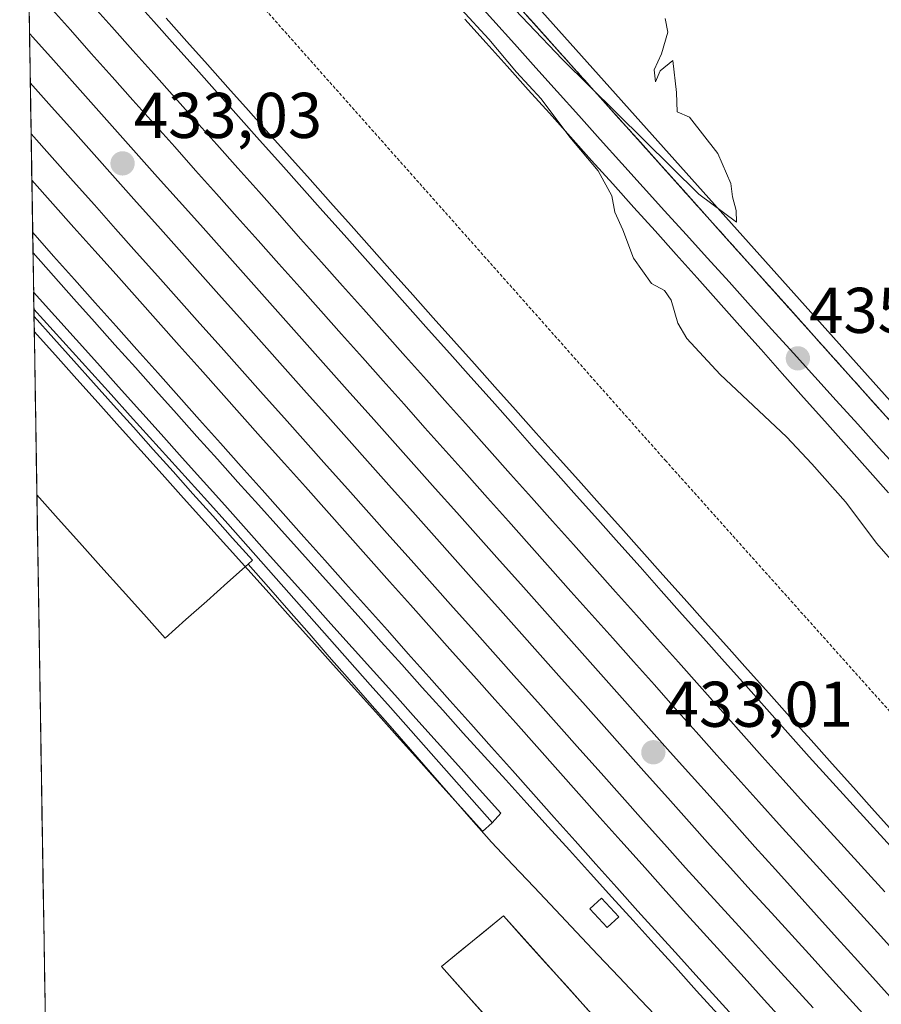
# Model space of a CAD drawing. Units: metres. Extents: x 610783 to 614232, y 4733948 to 4736317.
# Drawn here: x 610799 to 610933, y 4735142 to 4735294 of the extents above; entities that cross this region are included whole.
import ezdxf
from ezdxf.enums import TextEntityAlignment as Align

# ---------------------------------------------------------------- set-up
doc = ezdxf.new("R2010")
doc.units = ezdxf.units.M
doc.header["$MEASUREMENT"] = 0
doc.linetypes.add('TRAZOS', pattern=[0.75, 0.5, -0.25])
doc.linetypes.add('TRAZOSX2', pattern=[1.5, 1, -0.5])
for name, color, linetype, lineweight in [('Carátula', 7, 'Continuous', 5), ('Cultivos herbáceos CxS', 92, 'Continuous', 0), ('Curva de nivel normal', 36, 'Continuous', 0), ('Edificación', 1, 'Continuous', 13), ('Edificación Cxs', 1, 'Continuous', 13), ('Edificación ligera', 1, 'Continuous', 0), ('Edificación ligera Cxs', 1, 'Continuous', 0), ('Entidad de ámbito territorial CxS', 92, 'Continuous', 0), ('Estación ferroviaria Cxs', 135, 'Continuous', 0), ('Estación ferroviaria superficial', 135, 'TRAZOSX2', 0), ('Explanada', 19, 'Continuous', 0), ('Explanada Cxs', 19, 'Continuous', 0), ('Ferrocarril', 144, 'Continuous', 13), ('Layer 0', 7, 'Continuous', 0), ('Municipio CxS', 142, 'Continuous', 0), ('Núcleo urbano CxS', 19, 'Continuous', 0), ('Punto de cota en terreno', 7, 'Continuous', 0), ('Rótulo de punto de cota en terreno', 19, 'Continuous', 0), ('Valla', 19, 'TRAZOS', 0)]:
    doc.layers.add(name, color=color, linetype=linetype, lineweight=lineweight)
doc.styles.add('Arial', font='txt', dxfattribs={"height": 0.2})

# ---------------------------------------------------------------- blocks, each defined once
blk = doc.blocks.new('5PATER')
at = {"layer": 'Carátula', "linetype": 'Continuous', "lineweight": 5}
h = blk.add_hatch(color=250, dxfattribs=at)
edge = h.paths.add_edge_path()
edge.add_ellipse((0, 0.01), major_axis=(-1.33, -1.34), ratio=0.999422, start_angle=0, end_angle=360)
blk = doc.blocks.new('*U188')
at = {"layer": 'Explanada Cxs', "color": 19, "linetype": 'Continuous', "lineweight": 0}
for points in [[(610803.5745, 4735113.0951, 432.0455), (610801.8471, 4735220.7835, 432.0635), (610801.8501, 4735220.7801, 432.0636), (610805.1601, 4735217.0751, 432.0663), (610808.4701, 4735213.3701, 432.0318), (610811.7801, 4735209.6651, 432.067), (610815.0901, 4735205.9601, 432.0972), (610818.4001, 4735202.2551, 432.0768), (610821.7101, 4735198.5501, 432.0594), (610824.9325, 4735201.4251, 431.9837), (610828.1551, 4735204.3001, 431.929), (610831.3775, 4735207.1751, 431.9203), (610834.6001, 4735210.0501, 431.8866), (610834.6001, 4735210.0501, 431.8866), (610837.7401, 4735206.4559, 431.9163), (610840.8801, 4735202.8617, 431.8633), (610844.0201, 4735199.2675, 431.9122), (610847.1601, 4735195.6733, 431.9105), (610850.3001, 4735192.0793, 431.8862), (610853.4401, 4735188.4851, 431.8751), (610856.5801, 4735184.8909, 431.8935), (610859.7201, 4735181.2967, 431.8858), (610862.8601, 4735177.7025, 431.6285), (610866.0001, 4735174.1083, 431.3669), (610869.1401, 4735170.5143, 431.8204), (610872.2801, 4735166.9201, 432.0544), (610875.5801, 4735163.4301, 432.2128), (610878.8801, 4735159.9401, 432.3067), (610882.1801, 4735156.4501, 432.3105), (610885.4801, 4735152.9601, 432.2618), (610888.7801, 4735149.4701, 432.289), (610892.0801, 4735145.9801, 432.2742), (610895.3801, 4735142.4901, 432.2903), (610898.6801, 4735139.0001, 432.3089)], [(610887.2761, 4735140.8661, 432.4148), (610883.9921, 4735144.5271, 432.4288), (610880.7081, 4735148.1881, 432.4271), (610877.4241, 4735151.8491, 432.4021), (610874.1401, 4735155.5101, 432.3703), (610870.9433, 4735152.8867, 432.4699), (610867.7467, 4735150.2633, 432.5125), (610864.5501, 4735147.6401, 432.4914), (610867.8201, 4735143.9641, 432.529), (610871.0901, 4735140.2881, 432.5444)]]:
    blk.add_polyline3d(points, dxfattribs=at)

msp = doc.modelspace()

# ---------------------------------------------------------------- linework, layer by layer
at = {"layer": 'Cultivos herbáceos CxS', "color": 92, "linetype": 'Continuous', "lineweight": 0}
for points in [[(610799.18493, 4735386.72905, 434.02915), (610848.4641, 4735331.1043, 434.42007), (611024.0515, 4735134.7175, 437.02074), (611033.5875, 4735124.7867, 437.18428), (611143.2461, 4735010.5895, 438.66371), (611144.5251, 4735009.2575, 438.65159)], [(611024.0515, 4735134.7175, 437.02074), (610848.4641, 4735331.1043, 434.42007)]]:
    msp.add_polyline3d(points, dxfattribs=at)
at = {"layer": 'Curva de nivel normal', "color": 36, "linetype": 'Continuous', "lineweight": 0}
for points in [[(610899.22, 4735294.64, 435), (610899.63, 4735292.5, 435), (610898.65, 4735289.16, 435), (610897.47, 4735286.66, 435), (610897.7, 4735284.83, 435), (610898.41, 4735286.53, 435), (610900.4, 4735288.1, 435), (610900.96, 4735283.16, 435), (610901.05, 4735280.18, 435), (610902.99, 4735279.35, 435), (610907.37, 4735273.71, 435), (610909.39, 4735269.06, 435), (610909.64, 4735267, 435), (610910.2, 4735264.86, 435), (610910.25, 4735263.08, 435), (610904.43, 4735267.42, 435), (610883.22, 4735288.33, 435), (610872.79, 4735299.32, 435)], [(610867.58, 4735296.1, 435), (610871.9, 4735291.43, 435), (610876.18, 4735286.29, 435), (610880, 4735282.18, 435), (610884.44, 4735276.21, 435), (610888.81, 4735271.01, 435), (610890.93, 4735267.12, 435), (610891.39, 4735264.58, 435), (610892.65, 4735261.85, 435), (610894.27, 4735257.46, 435), (610897.06, 4735253.55, 435), (610899.09, 4735252.45, 435), (610900.11, 4735250.95, 435), (610901.14, 4735247.41, 435), (610902.57, 4735245, 435), (610907.73, 4735239.46, 435), (610918.02, 4735229.77, 435), (610921.9, 4735225.61, 435), (610927.13, 4735219.71, 435), (610932.02, 4735213.22, 435), (610934.83, 4735209.98, 435)]]:
    msp.add_polyline3d(points, dxfattribs=at)
at = {"layer": 'Edificación', "color": 1, "linetype": 'Continuous', "lineweight": 13}
for points in [[(610801.4032, 4735248.4478, 431.9118), (610801.4101, 4735248.4401, 431.9119), (610804.4873, 4735245.0037, 431.8758), (610807.5645, 4735241.5673, 431.8349), (610810.6419, 4735238.1309, 431.8757), (610813.7191, 4735234.6945, 431.8564), (610816.7965, 4735231.2583, 431.835), (610819.8737, 4735227.8219, 431.84), (610822.9509, 4735224.3855, 431.8689), (610826.0283, 4735220.9491, 431.9052), (610829.1055, 4735217.5127, 431.7979), (610832.1827, 4735214.0765, 431.8444), (610835.2601, 4735210.6401, 431.8535), (610834.6001, 4735210.0501, 431.8866), (610831.3775, 4735207.1751, 431.9203), (610828.1551, 4735204.3001, 431.929), (610824.9325, 4735201.4251, 431.9837), (610821.7101, 4735198.5501, 432.0594), (610818.4001, 4735202.2551, 432.0768), (610815.0901, 4735205.9601, 432.0972), (610811.7801, 4735209.6651, 432.067), (610808.4701, 4735213.3701, 432.0318), (610805.1601, 4735217.0751, 432.0663), (610801.8501, 4735220.7801, 432.0636), (610801.847, 4735220.7836, 432.0635)], [(610801.4033, 4735248.4477, 431.9118), (610801.8471, 4735220.7835, 432.0635)], [(610801.847, 4735220.7836, 432.0635), (610803.5745, 4735113.0951, 432.0455)], [(610906.9801, 4735118.9001, 432.418), (610897.2501, 4735110.8801, 432.4652), (610864.5501, 4735147.6401, 432.4914), (610874.1401, 4735155.5101, 432.3703), (610906.9801, 4735118.9001, 432.418)]]:
    msp.add_polyline3d(points, dxfattribs=at)
at = {"layer": 'Edificación Cxs', "color": 1, "linetype": 'Continuous', "lineweight": 13}
msp.add_polyline3d([(610834.6001, 4735210.0501, 431.8866), (610831.3775, 4735207.1751, 431.92025), (610828.1551, 4735204.3001, 431.92899), (610824.9325, 4735201.4251, 431.98366), (610821.7101, 4735198.5501, 432.05945), (610818.4001, 4735202.2551, 432.07675), (610815.0901, 4735205.9601, 432.09724), (610811.7801, 4735209.6651, 432.067), (610808.4701, 4735213.3701, 432.03177), (610805.1601, 4735217.0751, 432.06628), (610801.8501, 4735220.7801, 432.06355), (610801.8471, 4735220.7835, 432.06354), (610801.4033, 4735248.4477, 431.9118), (610801.4101, 4735248.4401, 431.91187), (610804.4873, 4735245.0037, 431.87575), (610807.5645, 4735241.5673, 431.83494), (610810.6419, 4735238.1309, 431.87572), (610813.7191, 4735234.6945, 431.8564), (610816.7965, 4735231.2583, 431.835), (610819.8737, 4735227.8219, 431.83997), (610822.9509, 4735224.3855, 431.86892), (610826.0283, 4735220.9491, 431.90517), (610829.1055, 4735217.5127, 431.79792), (610832.1827, 4735214.0765, 431.84441), (610835.2601, 4735210.6401, 431.85352), (610834.6001, 4735210.0501, 431.8866)], close=True, dxfattribs=at)
msp.add_polyline3d([(610871.0901, 4735140.2881, 432.54444), (610867.8201, 4735143.9641, 432.52902), (610864.5501, 4735147.6401, 432.49145), (610867.7467, 4735150.2633, 432.51253), (610870.9433, 4735152.8867, 432.46987), (610874.1401, 4735155.5101, 432.37032), (610877.4241, 4735151.8491, 432.4021), (610880.7081, 4735148.1881, 432.42707), (610883.9921, 4735144.5271, 432.42883), (610887.2761, 4735140.8661, 432.41479)], dxfattribs=at)
at = {"layer": 'Edificación ligera', "color": 1, "linetype": 'Continuous', "lineweight": 0}
msp.add_polyline3d([(610892.0301, 4735155.3601, 432.6867), (610890.2301, 4735153.6701, 432.551), (610887.5201, 4735156.5801, 432.5675), (610889.3201, 4735158.2601, 432.7019), (610892.0301, 4735155.3601, 432.6867)], dxfattribs=at)
at = {"layer": 'Edificación ligera Cxs', "color": 1, "linetype": 'Continuous', "lineweight": 0}
msp.add_polyline3d([(610892.0301, 4735155.3601, 432.68669), (610890.2301, 4735153.6701, 432.55099), (610887.5201, 4735156.5801, 432.56752), (610889.3201, 4735158.2601, 432.70187), (610892.0301, 4735155.3601, 432.68669)], close=True, dxfattribs=at)
at = {"layer": 'Entidad de ámbito territorial CxS', "color": 92, "linetype": 'Continuous', "lineweight": 0}
msp.add_polyline3d([(610803.1179, 4735141.5564, 432.0916), (610803.0378, 4735146.5518, 432.0429), (610802.9576, 4735151.5471, 432.0002), (610802.8775, 4735156.5425, 431.9393), (610802.7974, 4735161.5379, 431.8902), (610802.7172, 4735166.5333, 431.883), (610802.6371, 4735171.5287, 431.9245), (610802.557, 4735176.5241, 431.9819), (610802.4768, 4735181.5194, 432.0531), (610802.3967, 4735186.5148, 432.1195), (610802.3166, 4735191.5102, 432.1756), (610802.2364, 4735196.5056, 432.2335), (610802.1563, 4735201.501, 432.2605), (610802.0762, 4735206.4963, 432.2239), (610801.996, 4735211.4917, 432.1565), (610801.9159, 4735216.4871, 432.0961), (610801.8358, 4735221.4825, 432.0606), (610801.7556, 4735226.4779, 432.0556), (610801.6755, 4735231.4733, 432.0355), (610801.5954, 4735236.4686, 431.9989), (610801.5152, 4735241.464, 431.9919), (610801.4351, 4735246.4594, 431.946), (610801.355, 4735251.4548, 431.7573), (610801.2748, 4735256.4502, 432.2264), (610801.1947, 4735261.4456, 432.8074), (610801.1145, 4735266.4409, 432.9838), (610801.0344, 4735271.4363, 433.0247), (610800.9543, 4735276.4317, 433.0191), (610800.8741, 4735281.4271, 433.0188), (610800.794, 4735286.4225, 433.032), (610800.7139, 4735291.4178, 433.0268), (610800.6337, 4735296.4132, 433.0112)], dxfattribs=at)
at = {"layer": 'Estación ferroviaria Cxs', "color": 135, "linetype": 'Continuous', "lineweight": 0}
for points in [[(610807.4002, 4734874.6088, 433.89546), (610799.249, 4735382.7319, 434.08222), (611089.4206, 4735058.7847, 437.45346), (611166.4563, 4734972.7822, 438.15534), (611173.7221, 4734964.6707, 438.4864), (611262.6602, 4734865.1224, 439.3718)], [(610799.249, 4735382.7319, 434.08222), (610807.4002, 4734874.6088, 433.89546)]]:
    msp.add_polyline3d(points, dxfattribs=at)
at = {"layer": 'Estación ferroviaria superficial', "color": 135, "linetype": 'TRAZOSX2', "lineweight": 0}
msp.add_polyline3d([(611262.6602, 4734865.1224, 439.3718), (611173.7221, 4734964.6707, 438.4864), (611166.4563, 4734972.7822, 438.15534), (611089.4206, 4735058.7847, 437.45346), (610799.249, 4735382.7319, 434.08222)], dxfattribs=at)
at = {"layer": 'Explanada', "color": 19, "linetype": 'Continuous', "lineweight": 0}
for points in [[(610801.847, 4735220.7836, 432.0635), (610801.8501, 4735220.7801, 432.0636), (610805.1601, 4735217.0751, 432.0663), (610808.4701, 4735213.3701, 432.0318), (610811.7801, 4735209.6651, 432.067), (610815.0901, 4735205.9601, 432.0972), (610818.4001, 4735202.2551, 432.0768)], [(610818.4001, 4735202.2551, 432.0768), (610821.7101, 4735198.5501, 432.0594), (610824.9325, 4735201.4251, 431.9837), (610828.1551, 4735204.3001, 431.929), (610831.3775, 4735207.1751, 431.9203), (610834.6001, 4735210.0501, 431.8866)], [(610834.6001, 4735210.0501, 431.8866), (610837.7401, 4735206.4559, 431.9163), (610840.8801, 4735202.8617, 431.8633), (610844.0201, 4735199.2675, 431.9122), (610847.1601, 4735195.6733, 431.9105), (610850.3001, 4735192.0793, 431.8862), (610853.4401, 4735188.4851, 431.8751), (610856.5801, 4735184.8909, 431.8935), (610859.7201, 4735181.2967, 431.8858), (610862.8601, 4735177.7025, 431.6285), (610866.0001, 4735174.1083, 431.3669), (610869.1401, 4735170.5143, 431.8204), (610872.2801, 4735166.9201, 432.0544), (610875.5801, 4735163.4301, 432.2128), (610878.8801, 4735159.9401, 432.3067), (610882.1801, 4735156.4501, 432.3105), (610885.4801, 4735152.9601, 432.2618), (610888.7801, 4735149.4701, 432.289), (610892.0801, 4735145.9801, 432.2742), (610895.3801, 4735142.4901, 432.2903), (610898.6801, 4735139.0001, 432.3089)], [(610906.9801, 4735118.9001, 432.418), (610903.6961, 4735122.5611, 432.4126), (610900.4121, 4735126.2221, 432.401), (610897.1281, 4735129.8831, 432.3943), (610893.8441, 4735133.5441, 432.3903), (610890.5601, 4735137.2051, 432.3985), (610887.2761, 4735140.8661, 432.4148), (610883.9921, 4735144.5271, 432.4288), (610880.7081, 4735148.1881, 432.4271), (610877.4241, 4735151.8491, 432.4021), (610874.1401, 4735155.5101, 432.3703), (610870.9433, 4735152.8867, 432.4699), (610867.7467, 4735150.2633, 432.5125), (610864.5501, 4735147.6401, 432.4914), (610867.8201, 4735143.9641, 432.529), (610871.0901, 4735140.2881, 432.5444)]]:
    msp.add_polyline3d(points, dxfattribs=at)
at = {"layer": 'Ferrocarril', "color": 144, "linetype": 'Continuous', "lineweight": 13}
for points in [[(610810.20343, 4735296.97389, 433.01818), (610813.45484, 4735293.32529, 433.02871), (610816.70626, 4735289.67669, 433.0354), (610819.95767, 4735286.02808, 433.02195), (610823.20908, 4735282.37948, 433.01674), (610826.46049, 4735278.73088, 433.04068), (610829.7119, 4735275.08228, 433.00175), (610832.96331, 4735271.43367, 432.98933), (610836.21472, 4735267.78507, 433.01087), (610839.46613, 4735264.13647, 433.00819), (610842.71754, 4735260.48786, 433.00303), (610845.96896, 4735256.83926, 433.00924), (610849.22037, 4735253.19066, 433.00147), (610852.47178, 4735249.54206, 433.01196), (610855.72319, 4735245.89345, 433.0012), (610858.9746, 4735242.24485, 433.00672), (610862.22601, 4735238.59625, 432.99415), (610865.47742, 4735234.94764, 433.03283), (610868.72883, 4735231.29904, 433.02293), (610871.98024, 4735227.65044, 432.99879), (610875.23166, 4735224.00184, 433.01795), (610878.48307, 4735220.35323, 433.00948), (610881.73448, 4735216.70463, 433.00178), (610884.98589, 4735213.05603, 433.00077), (610888.2373, 4735209.40743, 433.00385), (610891.48871, 4735205.75882, 432.9816), (610894.74012, 4735202.11022, 432.97341), (610897.99153, 4735198.46162, 432.98009), (610901.24294, 4735194.81301, 432.98796), (610904.49436, 4735191.16441, 432.98618), (610907.74577, 4735187.51581, 432.97122), (610910.99718, 4735183.86721, 433.00334), (610914.24859, 4735180.2186, 433.00163), (610917.5, 4735176.57, 432.98983), (610920.64778, 4735173.1, 432.96324), (610923.79556, 4735169.63, 432.98053), (610926.94333, 4735166.16, 432.98674), (610930.09111, 4735162.69, 432.99089), (610933.23889, 4735159.22, 433.00621)], [(610816.69568, 4735297.84486, 432.94205), (610819.97081, 4735294.16784, 432.90554), (610823.24595, 4735290.49081, 432.86646), (610826.52108, 4735286.81378, 432.92172), (610829.79622, 4735283.13676, 432.86121), (610833.07135, 4735279.45973, 432.87201), (610836.34649, 4735275.7827, 432.90292), (610839.62162, 4735272.10568, 432.96257), (610842.89676, 4735268.42865, 432.94757), (610846.17189, 4735264.75162, 432.90952), (610849.44703, 4735261.07459, 432.83032), (610852.72216, 4735257.39757, 432.88458), (610855.9973, 4735253.72054, 432.87338), (610859.27243, 4735250.04351, 432.83189), (610862.54757, 4735246.36649, 432.86926), (610865.8227, 4735242.68946, 432.91098), (610869.09784, 4735239.01243, 432.93478), (610872.37297, 4735235.33541, 432.92312), (610875.64811, 4735231.65838, 432.88096), (610878.92324, 4735227.98135, 432.8675), (610882.19838, 4735224.30432, 432.8964), (610885.47351, 4735220.6273, 432.84779), (610888.74865, 4735216.95027, 432.90843), (610892.02378, 4735213.27324, 433.04084), (610895.29892, 4735209.59622, 432.90404), (610898.57405, 4735205.91919, 432.97499), (610901.84919, 4735202.24216, 432.99209), (610905.12432, 4735198.56514, 432.90126), (610908.39946, 4735194.88811, 432.87347), (610911.67459, 4735191.21108, 432.91959), (610914.94973, 4735187.53405, 432.9343), (610918.22486, 4735183.85703, 432.8814), (610921.5, 4735180.18, 432.92079), (610924.64667, 4735176.71222, 432.88365), (610927.79333, 4735173.24444, 433.0335), (610930.94, 4735169.77667, 433.02898), (610934.08667, 4735166.30889, 432.84412)], [(610869.1843, 4735298.1255, 434.97656), (610872.5094, 4735294.41757, 435.03969), (610875.8345, 4735290.70964, 435.08376), (610879.1596, 4735287.00171, 435.07484), (610882.4847, 4735283.29379, 435.10425), (610885.8098, 4735279.58586, 435.3983), (610889.1349, 4735275.87793, 435.29031), (610892.46, 4735272.17, 435.3615), (610895.78571, 4735268.49214, 435.4375), (610899.11143, 4735264.81429, 435.39681), (610902.43714, 4735261.13643, 435.44726), (610905.76286, 4735257.45857, 435.53986), (610909.08857, 4735253.78071, 435.41166), (610912.41429, 4735250.10286, 435.58312), (610915.74, 4735246.425, 435.62242), (610919.06571, 4735242.74714, 435.58343), (610922.39143, 4735239.06929, 435.75937), (610925.71714, 4735235.39143, 435.73077), (610929.04286, 4735231.71357, 435.67002), (610932.36857, 4735228.03571, 435.93073), (610935.69429, 4735224.35786, 435.8556)], [(610803.80637, 4735296.4779, 433.00939), (610807.03824, 4735292.85091, 433.00515), (610810.27011, 4735289.22391, 433.02068), (610813.50199, 4735285.59691, 433.01782), (610816.73386, 4735281.96991, 433.00923), (610819.96573, 4735278.34292, 433.00688), (610823.1976, 4735274.71592, 433.00491), (610826.42947, 4735271.08892, 433.0018), (610829.66134, 4735267.46193, 432.98951), (610832.89321, 4735263.83493, 432.98936), (610836.12509, 4735260.20793, 433.00689), (610839.35696, 4735256.58093, 433.00202), (610842.58883, 4735252.95394, 432.99954), (610845.8207, 4735249.32694, 433.02717), (610849.05257, 4735245.69994, 433.01408), (610852.28444, 4735242.07295, 432.99808), (610855.51631, 4735238.44595, 433.0026), (610858.74819, 4735234.81895, 433.01134), (610861.98006, 4735231.19195, 433.02046), (610865.21193, 4735227.56496, 433.01978), (610868.4438, 4735223.93796, 433.01704), (610871.67567, 4735220.31096, 433.02426), (610874.90754, 4735216.68397, 433.01257), (610878.13941, 4735213.05697, 433.00556), (610881.37129, 4735209.42997, 433.03025), (610884.60316, 4735205.80297, 432.99664), (610887.83503, 4735202.17598, 432.97968), (610891.0669, 4735198.54898, 433.01342), (610894.29877, 4735194.92198, 432.98771), (610897.53064, 4735191.29499, 432.9894), (610900.76251, 4735187.66799, 432.97292), (610903.99439, 4735184.04099, 432.97066), (610907.22626, 4735180.41399, 432.97633), (610910.45813, 4735176.787, 432.9811), (610913.69, 4735173.16, 432.97019), (610916.84111, 4735169.68889, 432.98507), (610919.99222, 4735166.21778, 432.99035), (610923.14333, 4735162.74667, 432.99902), (610926.29444, 4735159.27556, 433.01145), (610929.44556, 4735155.80444, 433.00566), (610932.59667, 4735152.33333, 433.00949), (610935.74778, 4735148.86222, 433.00391)], [(610800.6993, 4735292.3296, 433.02349), (610804.00902, 4735288.61537, 433.02032), (610807.31874, 4735284.90114, 433.02072), (610810.62845, 4735281.18691, 433.01952), (610813.93817, 4735277.47268, 433.02145), (610817.24789, 4735273.75845, 433.01334), (610820.55761, 4735270.04422, 433.00353), (610823.86733, 4735266.32999, 433.00064), (610827.17705, 4735262.61576, 433.00299), (610830.48676, 4735258.90153, 432.99175), (610833.79648, 4735255.1873, 432.99951), (610837.1062, 4735251.47307, 433.00285), (610840.41592, 4735247.75884, 433.00348), (610843.72564, 4735244.04461, 433.00731), (610847.03535, 4735240.33038, 433.0047), (610850.34507, 4735236.61615, 432.99713), (610853.65479, 4735232.90192, 432.99817), (610856.96451, 4735229.18768, 433.00772), (610860.27423, 4735225.47345, 433.01324), (610863.58395, 4735221.75922, 433.01395), (610866.89366, 4735218.04499, 433.01258), (610870.20338, 4735214.33076, 433.00737), (610873.5131, 4735210.61653, 433.00219), (610876.82282, 4735206.9023, 432.99433), (610880.13254, 4735203.18807, 432.99616), (610883.44225, 4735199.47384, 432.99261), (610886.75197, 4735195.75961, 432.982), (610890.06169, 4735192.04538, 432.98175), (610893.37141, 4735188.33115, 432.98982), (610896.68113, 4735184.61692, 432.99733), (610899.99085, 4735180.90269, 432.98347), (610903.30056, 4735177.18846, 432.98331), (610906.61028, 4735173.47423, 432.98555), (610909.92, 4735169.76, 432.99602), (610913.1075, 4735166.21937, 433.00037), (610916.295, 4735162.67875, 432.9958), (610919.4825, 4735159.13812, 432.99482), (610922.67, 4735155.5975, 432.99157), (610925.8575, 4735152.05687, 432.98835), (610929.045, 4735148.51625, 432.9994), (610932.2325, 4735144.97562, 432.9992), (610935.42, 4735141.435, 433.01444)], [(610800.8223, 4735284.6574, 433.02723), (610804.11504, 4735280.96186, 433.02401), (610807.40778, 4735277.26631, 433.02732), (610810.70052, 4735273.57077, 433.03444), (610813.99326, 4735269.87523, 433.01277), (610817.286, 4735266.17968, 433.00415), (610820.57874, 4735262.48414, 433.0004), (610823.87148, 4735258.78859, 432.99983), (610827.16423, 4735255.09305, 433.00149), (610830.45697, 4735251.39751, 433.00506), (610833.74971, 4735247.70196, 433.01219), (610837.04245, 4735244.00642, 433.00745), (610840.33519, 4735240.31088, 433.01491), (610843.62793, 4735236.61533, 433.01352), (610846.92067, 4735232.91979, 433.02823), (610850.21341, 4735229.22424, 433.0121), (610853.50615, 4735225.5287, 433.0107), (610856.79889, 4735221.83316, 433.02512), (610860.09163, 4735218.13761, 433.02419), (610863.38437, 4735214.44207, 433.01816), (610866.67711, 4735210.74652, 433.00978), (610869.96985, 4735207.05098, 433.0053), (610873.26259, 4735203.35544, 433.00402), (610876.55533, 4735199.65989, 433.01681), (610879.84808, 4735195.96435, 433.01183), (610883.14082, 4735192.26881, 433.00791), (610886.43356, 4735188.57326, 433.02271), (610889.7263, 4735184.87772, 433.00727), (610893.01904, 4735181.18218, 433.00682), (610896.31178, 4735177.48663, 433.00079), (610899.60452, 4735173.79109, 433.00697), (610902.89726, 4735170.09554, 433.009), (610906.19, 4735166.4, 432.99461), (610909.34333, 4735162.92556, 432.99685), (610912.49667, 4735159.45111, 433.00753), (610915.65, 4735155.97667, 433.01108), (610918.80333, 4735152.50222, 433.00952), (610921.95667, 4735149.02778, 433.00248), (610925.11, 4735145.55333, 433.01469), (610928.26333, 4735142.07889, 433.01753), (610931.41667, 4735138.60444, 433.05106)], [(610800.9495, 4735276.7293, 433.01795), (610804.22048, 4735273.05835, 433.0213), (610807.49147, 4735269.38741, 433.01499), (610810.76245, 4735265.71646, 433.01321), (610814.03344, 4735262.04552, 433.01425), (610817.30442, 4735258.37457, 433.02235), (610820.5754, 4735254.70363, 433.02038), (610823.84639, 4735251.03268, 433.01647), (610827.11737, 4735247.36174, 433.01461), (610830.38835, 4735243.69079, 433.02002), (610833.65934, 4735240.01985, 433.01146), (610836.93032, 4735236.3489, 433.00317), (610840.20131, 4735232.67796, 432.99567), (610843.47229, 4735229.00701, 433.01395), (610846.74327, 4735225.33607, 433.00213), (610850.01426, 4735221.66512, 432.99822), (610853.28524, 4735217.99418, 433.00871), (610856.55623, 4735214.32323, 433.01005), (610859.82721, 4735210.65229, 433.01432), (610863.09819, 4735206.98134, 433.0093), (610866.36918, 4735203.3104, 432.9941), (610869.64016, 4735199.63945, 433.00223), (610872.91115, 4735195.96851, 433.00282), (610876.18213, 4735192.29756, 432.99514), (610879.45311, 4735188.62662, 432.9883), (610882.7241, 4735184.95567, 432.97464), (610885.99508, 4735181.28473, 432.98687), (610889.26606, 4735177.61378, 432.98943), (610892.53705, 4735173.94284, 432.9847), (610895.80803, 4735170.27189, 432.99178), (610899.07902, 4735166.60095, 432.9969), (610902.35, 4735162.93, 432.99006), (610905.6475, 4735159.31583, 432.98466), (610908.945, 4735155.70167, 432.98557), (610912.2425, 4735152.0875, 432.97507), (610915.54, 4735148.47333, 432.99278), (610918.8375, 4735144.85917, 432.98394), (610922.135, 4735141.245, 432.98407)], [(610801.0644, 4735269.5663, 433.02006), (610801.07, 4735269.56, 433.02012), (610804.33, 4735265.90133, 433.0136), (610807.59, 4735262.24267, 433.00787), (610810.85, 4735258.584, 433.02495), (610814.11, 4735254.92533, 433.02378), (610817.37, 4735251.26667, 433.02865), (610820.63, 4735247.608, 433.01366), (610823.89, 4735243.94933, 432.99624), (610827.15, 4735240.29067, 433.01925), (610830.41, 4735236.632, 433.01149), (610833.67, 4735232.97333, 432.99612), (610836.93, 4735229.31467, 432.99851), (610840.19, 4735225.656, 433.00366), (610843.45, 4735221.99733, 433.00376), (610846.71, 4735218.33867, 432.99433), (610849.97, 4735214.68, 433.00291), (610853.23, 4735211.02133, 433.00459), (610856.49, 4735207.36267, 433.00161), (610859.75, 4735203.704, 432.99555), (610863.01, 4735200.04533, 432.99492), (610866.27, 4735196.38667, 432.99022), (610869.53, 4735192.728, 432.9899), (610872.79, 4735189.06933, 432.98681), (610876.05, 4735185.41067, 432.97962), (610879.31, 4735181.752, 432.9612), (610882.57, 4735178.09333, 432.97521), (610885.83, 4735174.43467, 432.96959), (610889.09, 4735170.776, 432.95355), (610892.35, 4735167.11733, 432.96395), (610895.61, 4735163.45867, 432.97391), (610898.87, 4735159.8, 432.99138), (610902.00583, 4735156.335, 432.97698), (610905.14167, 4735152.87, 432.97406), (610908.2775, 4735149.405, 432.96794), (610911.41333, 4735145.94, 432.95738), (610914.54917, 4735142.475, 432.96608), (610917.685, 4735139.01, 432.9807)], [(610801.1949, 4735261.4345, 432.8067), (610804.42749, 4735257.80745, 432.75416), (610807.66008, 4735254.1804, 432.78947), (610810.89267, 4735250.55334, 432.91909), (610814.12526, 4735246.92629, 432.81674), (610817.35785, 4735243.29924, 432.91336), (610820.59044, 4735239.67219, 432.70625), (610823.82303, 4735236.04514, 432.64931), (610827.05562, 4735232.41809, 432.77282), (610830.28821, 4735228.79103, 432.65942), (610833.5208, 4735225.16398, 432.69704), (610836.75339, 4735221.53693, 432.67319), (610839.98598, 4735217.90988, 432.71721), (610843.21857, 4735214.28283, 432.8557), (610846.45116, 4735210.65578, 432.86082), (610849.68374, 4735207.02872, 432.77206), (610852.91633, 4735203.40167, 432.80782), (610856.14892, 4735199.77462, 432.85264), (610859.38151, 4735196.14757, 432.70154), (610862.6141, 4735192.52052, 432.75966), (610865.84669, 4735188.89347, 432.85428), (610869.07928, 4735185.26641, 432.67754), (610872.31187, 4735181.63936, 432.76104), (610875.54446, 4735178.01231, 432.75377), (610878.77705, 4735174.38526, 432.71052), (610882.00964, 4735170.75821, 432.81765), (610885.24223, 4735167.13116, 432.79239), (610888.47482, 4735163.5041, 432.76663), (610891.70741, 4735159.87705, 432.79386), (610894.94, 4735156.25, 432.81754), (610898.09667, 4735152.77, 432.78454), (610901.25333, 4735149.29, 432.90413), (610904.41, 4735145.81, 432.83415), (610907.56667, 4735142.33, 432.82862), (610910.72333, 4735138.85, 432.88299)], [(610801.3849, 4735249.5857, 431.85419), (610801.39, 4735249.58, 431.85439), (610804.37556, 4735246.27333, 431.8556), (610807.36111, 4735242.96667, 431.81883), (610810.34667, 4735239.66, 431.83444), (610813.33222, 4735236.35333, 431.84314), (610816.31778, 4735233.04667, 431.82614), (610819.30333, 4735229.74, 431.83317), (610822.28889, 4735226.43333, 431.84714), (610825.27444, 4735223.12667, 431.87795), (610828.26, 4735219.82, 431.87732), (610831.41386, 4735216.26026, 431.7437), (610834.56771, 4735212.70051, 431.78419), (610837.72157, 4735209.14077, 431.92465), (610840.87543, 4735205.58103, 431.84223), (610844.02929, 4735202.02129, 431.8695), (610847.18314, 4735198.46154, 431.91245), (610850.337, 4735194.9018, 431.87265), (610853.49086, 4735191.34206, 431.85376), (610856.64471, 4735187.78231, 431.83609), (610859.79857, 4735184.22257, 431.87732), (610862.95243, 4735180.66283, 431.71837), (610866.10629, 4735177.10309, 431.04411), (610869.26014, 4735173.54334, 431.66788), (610872.414, 4735169.9836, 431.98913)]]:
    msp.add_polyline3d(points, dxfattribs=at)
at = {"layer": 'Layer 0', "linetype": 'Continuous', "lineweight": 0}
for points in [[(610800.57829, 4735299.8699), (610801.2453, 4735258.2872)], [(610801.343, 4735252.2026), (610801.4409, 4735246.0997)]]:
    msp.add_lwpolyline(points, dxfattribs=at)
for points in [[(610907.36228, 4735140.26031, 432.74622), (610904.07521, 4735143.89289, 432.73736), (610900.78815, 4735147.52548, 432.80179), (610897.50108, 4735151.15806, 432.71069), (610894.21402, 4735154.79064, 432.73484), (610890.92695, 4735158.42322, 432.71502), (610887.63989, 4735162.05581, 432.7118), (610884.35282, 4735165.68839, 432.69933), (610881.06576, 4735169.32097, 432.68609), (610877.77869, 4735172.95355, 432.52534), (610874.49163, 4735176.58614, 432.48909), (610871.20456, 4735180.21872, 432.43261), (610867.9175, 4735183.8513, 432.32115), (610864.74249, 4735187.38916, 432.4535), (610861.56749, 4735190.92703, 432.38266), (610858.39248, 4735194.46489, 432.34573), (610855.21747, 4735198.00276, 432.53679), (610852.04246, 4735201.54062, 432.45419), (610848.86746, 4735205.07849, 432.46852), (610845.69245, 4735208.61635, 432.62344), (610842.51744, 4735212.15421, 432.5799), (610839.34244, 4735215.69208, 432.44056), (610836.16743, 4735219.22994, 432.25541), (610832.99242, 4735222.76781, 432.40441), (610829.81741, 4735226.30567, 432.37673), (610826.64241, 4735229.84354, 432.17707), (610823.4674, 4735233.3814, 432.27728), (610820.29281, 4735236.93937, 432.32991), (610817.11823, 4735240.49734, 432.29618), (610813.94364, 4735244.05531, 432.37553), (610810.76906, 4735247.61329, 432.643), (610807.59447, 4735251.17126, 432.41636), (610804.41989, 4735254.72923, 432.39429), (610801.24535, 4735258.28714, 432.57695), (610800.57829, 4735299.8699, 433.00684)], [(610875.46919, 4735297.63988, 434.75051), (610878.78311, 4735293.94022, 434.80091), (610882.09703, 4735290.24056, 434.87114), (610885.41095, 4735286.5409, 434.853), (610888.72487, 4735282.84125, 434.94674), (610892.03879, 4735279.14159, 434.96887), (610895.35272, 4735275.44193, 435.01159), (610898.66664, 4735271.74227, 435.04513), (610901.98056, 4735268.04262, 435.07734), (610905.29448, 4735264.34296, 435.15275), (610908.6084, 4735260.6433, 435.25659), (610911.92232, 4735256.94364, 435.20968), (610915.23624, 4735253.24399, 435.30704), (610918.55016, 4735249.54433, 435.40367), (610921.86409, 4735245.84467, 435.34744), (610925.17801, 4735242.14501, 435.3918), (610928.49193, 4735238.44536, 435.53403), (610931.80585, 4735234.7457, 435.42083), (610935.11977, 4735231.04604, 435.53346)], [(610875.46919, 4735297.63988, 434.75051), (610878.78311, 4735293.94022, 434.80091), (610882.09703, 4735290.24056, 434.87114), (610885.41095, 4735286.5409, 434.853), (610888.72487, 4735282.84125, 434.94674), (610892.03879, 4735279.14159, 434.96887), (610895.35272, 4735275.44193, 435.01159), (610898.66664, 4735271.74227, 435.04513), (610901.98056, 4735268.04262, 435.07734), (610905.29448, 4735264.34296, 435.15275), (610908.6084, 4735260.6433, 435.25659), (610911.92232, 4735256.94364, 435.20968), (610915.23624, 4735253.24399, 435.30704), (610918.55016, 4735249.54433, 435.40367), (610921.86409, 4735245.84467, 435.34744), (610925.17801, 4735242.14501, 435.3918), (610928.49193, 4735238.44536, 435.53403), (610931.80585, 4735234.7457, 435.42083), (610935.11977, 4735231.04604, 435.53346)], [(610875.46919, 4735297.63988, 434.7505), (610878.78311, 4735293.94022, 434.8009), (610882.09703, 4735290.24056, 434.8711), (610885.41095, 4735286.5409, 434.853), (610888.72487, 4735282.84125, 434.9467), (610892.03879, 4735279.14159, 434.9689), (610895.35272, 4735275.44193, 435.0116), (610898.66664, 4735271.74227, 435.0451), (610901.98056, 4735268.04262, 435.0773), (610905.29448, 4735264.34296, 435.1527), (610908.6084, 4735260.6433, 435.2566), (610911.92232, 4735256.94364, 435.2097), (610915.23624, 4735253.24399, 435.307), (610918.55016, 4735249.54433, 435.4037), (610921.86409, 4735245.84467, 435.3474), (610925.17801, 4735242.14501, 435.3918), (610928.49193, 4735238.44536, 435.534), (610931.80585, 4735234.7457, 435.4208), (610935.11977, 4735231.04604, 435.5335)], [(610821.89579, 4735294.65894, 432.75415), (610825.07874, 4735291.08706, 432.68221), (610828.26168, 4735287.51518, 432.70088), (610831.44463, 4735283.9433, 432.71518), (610834.62757, 4735280.37142, 432.70523), (610837.81051, 4735276.79954, 432.77711), (610840.99346, 4735273.22766, 432.91154), (610844.17641, 4735269.65578, 432.77191), (610847.35935, 4735266.0839, 432.72896), (610850.5423, 4735262.51202, 432.6441), (610853.72524, 4735258.94014, 432.73932), (610856.90818, 4735255.36826, 432.71655), (610860.09113, 4735251.79638, 432.67941), (610863.27407, 4735248.2245, 432.74433), (610866.45702, 4735244.65262, 432.78894), (610869.63996, 4735241.08074, 432.90318), (610872.82291, 4735237.50886, 432.85093), (610876.00585, 4735233.93698, 432.78869), (610879.1888, 4735230.3651, 432.82751), (610882.46734, 4735226.70004, 432.76996), (610885.74588, 4735223.03498, 432.67994), (610889.02442, 4735219.36992, 432.78494), (610892.30296, 4735215.70486, 432.86003), (610895.5815, 4735212.0398, 432.75829), (610898.86003, 4735208.37473, 432.95085), (610902.13857, 4735204.70967, 432.94188), (610905.41711, 4735201.04461, 432.70281), (610908.69565, 4735197.37955, 432.6741), (610911.97419, 4735193.71449, 432.79588), (610915.25273, 4735190.04943, 432.73395), (610918.53127, 4735186.38437, 432.72288), (610921.80981, 4735182.71931, 432.68973), (610925.08835, 4735179.05425, 432.73405), (610928.36689, 4735175.38919, 432.85894), (610931.64543, 4735171.72413, 433.01889), (610934.92397, 4735168.05907, 432.69533)], [(610821.89579, 4735294.65894, 432.75415), (610825.07874, 4735291.08706, 432.68221), (610828.26168, 4735287.51518, 432.70088), (610831.44463, 4735283.9433, 432.71518), (610834.62757, 4735280.37142, 432.70523), (610837.81051, 4735276.79954, 432.77711), (610840.99346, 4735273.22766, 432.91154), (610844.17641, 4735269.65578, 432.77191), (610847.35935, 4735266.0839, 432.72896), (610850.5423, 4735262.51202, 432.6441), (610853.72524, 4735258.94014, 432.73932), (610856.90818, 4735255.36826, 432.71655), (610860.09113, 4735251.79638, 432.67941), (610863.27407, 4735248.2245, 432.74433), (610866.45702, 4735244.65262, 432.78894), (610869.63996, 4735241.08074, 432.90318), (610872.82291, 4735237.50886, 432.85093), (610876.00585, 4735233.93698, 432.78869), (610879.1888, 4735230.3651, 432.82751), (610882.46734, 4735226.70004, 432.76996), (610885.74588, 4735223.03498, 432.67994), (610889.02442, 4735219.36992, 432.78494), (610892.30296, 4735215.70486, 432.86003), (610895.5815, 4735212.0398, 432.75829), (610898.86003, 4735208.37473, 432.95085), (610902.13857, 4735204.70967, 432.94188), (610905.41711, 4735201.04461, 432.70281), (610908.69565, 4735197.37955, 432.6741), (610911.97419, 4735193.71449, 432.79588), (610915.25273, 4735190.04943, 432.73395), (610918.53127, 4735186.38437, 432.72288), (610921.80981, 4735182.71931, 432.68973), (610925.08835, 4735179.05425, 432.73405), (610928.36689, 4735175.38919, 432.85894), (610931.64543, 4735171.72413, 433.01889), (610934.92397, 4735168.05907, 432.69533)], [(610821.89579, 4735294.65894, 432.7541), (610825.07874, 4735291.08706, 432.6822), (610828.26168, 4735287.51518, 432.7009), (610831.44463, 4735283.9433, 432.7152), (610834.62757, 4735280.37142, 432.7052), (610837.81051, 4735276.79954, 432.7771), (610840.99346, 4735273.22766, 432.9115), (610844.17641, 4735269.65578, 432.7719), (610847.35935, 4735266.0839, 432.729), (610850.5423, 4735262.51202, 432.6441), (610853.72524, 4735258.94014, 432.7393), (610856.90818, 4735255.36826, 432.7165), (610860.09113, 4735251.79638, 432.6794), (610863.27407, 4735248.2245, 432.7443), (610866.45702, 4735244.65262, 432.7889), (610869.63996, 4735241.08074, 432.9032), (610872.82291, 4735237.50886, 432.8509), (610876.00585, 4735233.93698, 432.7887), (610879.1888, 4735230.3651, 432.8275), (610882.46734, 4735226.70004, 432.77), (610885.74588, 4735223.03498, 432.6799), (610889.02442, 4735219.36992, 432.7849), (610892.30296, 4735215.70486, 432.86), (610895.5815, 4735212.0398, 432.7583), (610898.86003, 4735208.37473, 432.9509), (610902.13857, 4735204.70967, 432.9419), (610905.41711, 4735201.04461, 432.7028), (610908.69565, 4735197.37955, 432.6741), (610911.97419, 4735193.71449, 432.7959), (610915.25273, 4735190.04943, 432.7339), (610918.53127, 4735186.38437, 432.7229), (610921.80981, 4735182.71931, 432.6897), (610925.08835, 4735179.05425, 432.7341), (610928.36689, 4735175.38919, 432.8589), (610931.64543, 4735171.72413, 433.0189), (610934.92397, 4735168.05907, 432.6953)], [(610933.82675, 4735221.07363, 435.608), (610930.53148, 4735224.7778, 435.5078), (610927.23621, 4735228.48198, 435.46605), (610923.94094, 4735232.18615, 435.46128), (610920.64566, 4735235.89033, 435.49885), (610917.35039, 4735239.5945, 435.47662), (610914.05512, 4735243.29868, 435.44971), (610910.75985, 4735247.00285, 435.47409), (610907.46457, 4735250.70703, 435.27746), (610904.1693, 4735254.4112, 435.23616), (610900.89639, 4735258.05669, 435.14492), (610897.62348, 4735261.70219, 435.20115), (610894.35057, 4735265.34768, 435.14054), (610891.07766, 4735268.99317, 434.98454), (610887.80475, 4735272.63867, 435.04704), (610884.53184, 4735276.28416, 435.09637), (610881.25893, 4735279.92966, 434.90702), (610877.98603, 4735283.57515, 434.87389), (610874.71312, 4735287.22064, 434.93473), (610871.44021, 4735290.86614, 434.87678), (610868.1673, 4735294.51163, 434.85557)], [(610933.82675, 4735221.07363, 435.608), (610930.53148, 4735224.7778, 435.5078), (610927.23621, 4735228.48198, 435.46605), (610923.94094, 4735232.18615, 435.46128), (610920.64566, 4735235.89033, 435.49885), (610917.35039, 4735239.5945, 435.47662), (610914.05512, 4735243.29868, 435.44971), (610910.75985, 4735247.00285, 435.47409), (610907.46457, 4735250.70703, 435.27746), (610904.1693, 4735254.4112, 435.23616), (610900.89639, 4735258.05669, 435.14492), (610897.62348, 4735261.70219, 435.20115), (610894.35057, 4735265.34768, 435.14054), (610891.07766, 4735268.99317, 434.98454), (610887.80475, 4735272.63867, 435.04704), (610884.53184, 4735276.28416, 435.09637), (610881.25893, 4735279.92966, 434.90702), (610877.98603, 4735283.57515, 434.87389), (610874.71312, 4735287.22064, 434.93473), (610871.44021, 4735290.86614, 434.87678), (610868.1673, 4735294.51163, 434.85557)], [(610933.82675, 4735221.07363, 435.608), (610930.53148, 4735224.7778, 435.5078), (610927.23621, 4735228.48198, 435.466), (610923.94094, 4735232.18615, 435.4613), (610920.64566, 4735235.89033, 435.4988), (610917.35039, 4735239.5945, 435.4766), (610914.05512, 4735243.29868, 435.4497), (610910.75985, 4735247.00285, 435.4741), (610907.46457, 4735250.70703, 435.2775), (610904.1693, 4735254.4112, 435.2362), (610900.89639, 4735258.05669, 435.1449), (610897.62348, 4735261.70219, 435.2011), (610894.35057, 4735265.34768, 435.1405), (610891.07766, 4735268.99317, 434.9845), (610887.80475, 4735272.63867, 435.047), (610884.53184, 4735276.28416, 435.0964), (610881.25893, 4735279.92966, 434.907), (610877.98603, 4735283.57515, 434.8739), (610874.71312, 4735287.22064, 434.9347), (610871.44021, 4735290.86614, 434.8768), (610868.1673, 4735294.51163, 434.8556)], [(610801.24535, 4735258.28714, 432.57695), (610804.41989, 4735254.72923, 432.39429), (610807.59447, 4735251.17126, 432.41636), (610810.76906, 4735247.61329, 432.643), (610813.94364, 4735244.05531, 432.37553), (610817.11823, 4735240.49734, 432.29618), (610820.29281, 4735236.93937, 432.32991), (610823.4674, 4735233.3814, 432.27728), (610826.64241, 4735229.84354, 432.17707), (610829.81741, 4735226.30567, 432.37673), (610832.99242, 4735222.76781, 432.40441), (610836.16743, 4735219.22994, 432.25541), (610839.34244, 4735215.69208, 432.44056), (610842.51744, 4735212.15421, 432.5799), (610845.69245, 4735208.61635, 432.62344), (610848.86746, 4735205.07849, 432.46852), (610852.04246, 4735201.54062, 432.45419), (610855.21747, 4735198.00276, 432.53679), (610858.39248, 4735194.46489, 432.34573), (610861.56749, 4735190.92703, 432.38266), (610864.74249, 4735187.38916, 432.4535), (610867.9175, 4735183.8513, 432.32115), (610871.20456, 4735180.21872, 432.43261), (610874.49163, 4735176.58614, 432.48909), (610877.77869, 4735172.95355, 432.52534), (610881.06576, 4735169.32097, 432.68609), (610884.35282, 4735165.68839, 432.69933), (610887.63989, 4735162.05581, 432.7118), (610890.92695, 4735158.42322, 432.71502), (610894.21402, 4735154.79064, 432.73484), (610897.50108, 4735151.15806, 432.71069), (610900.78815, 4735147.52548, 432.80179), (610904.07521, 4735143.89289, 432.73736), (610907.36228, 4735140.26031, 432.74622)], [(610801.24535, 4735258.28714, 432.577), (610804.41989, 4735254.72923, 432.3943), (610807.59447, 4735251.17126, 432.4164), (610810.76906, 4735247.61329, 432.643), (610813.94364, 4735244.05531, 432.3755), (610817.11823, 4735240.49734, 432.2962), (610820.29281, 4735236.93937, 432.3299), (610823.4674, 4735233.3814, 432.2773), (610826.64241, 4735229.84354, 432.1771), (610829.81741, 4735226.30567, 432.3767), (610832.99242, 4735222.76781, 432.4044), (610836.16743, 4735219.22994, 432.2554), (610839.34244, 4735215.69208, 432.4406), (610842.51744, 4735212.15421, 432.5799), (610845.69245, 4735208.61635, 432.6234), (610848.86746, 4735205.07849, 432.4685), (610852.04246, 4735201.54062, 432.4542), (610855.21747, 4735198.00276, 432.5368), (610858.39248, 4735194.46489, 432.3457), (610861.56749, 4735190.92703, 432.3827), (610864.74249, 4735187.38916, 432.4535), (610867.9175, 4735183.8513, 432.3212), (610871.20456, 4735180.21872, 432.4326), (610874.49163, 4735176.58614, 432.4891), (610877.77869, 4735172.95355, 432.5253), (610881.06576, 4735169.32097, 432.6861), (610884.35282, 4735165.68839, 432.6993), (610887.63989, 4735162.05581, 432.7118), (610890.92695, 4735158.42322, 432.715), (610894.21402, 4735154.79064, 432.7348), (610897.50108, 4735151.15806, 432.7107), (610900.78815, 4735147.52548, 432.8018), (610904.07521, 4735143.89289, 432.7374), (610907.36228, 4735140.26031, 432.7462)], [(610801.343, 4735252.2026, 431.7188), (610801.39195, 4735249.15115, 431.87685), (610801.4409, 4735246.0997, 431.9522)], [(610801.343, 4735252.2026, 431.7188), (610801.39195, 4735249.15115, 431.87685), (610801.4409, 4735246.0997, 431.9522)], [(610801.4409, 4735246.0997, 431.9522), (610804.74776, 4735242.40953, 431.90166), (610808.05462, 4735238.71937, 431.8783), (610811.36149, 4735235.0292, 431.90197), (610814.66835, 4735231.33903, 431.86911), (610817.97521, 4735227.64887, 431.85506), (610821.28207, 4735223.9587, 431.87649), (610824.58893, 4735220.26853, 431.91619), (610827.8958, 4735216.57837, 431.87803), (610831.20266, 4735212.8882, 431.90177), (610834.50952, 4735209.19803, 431.91985), (610837.81638, 4735205.50787, 431.9112), (610841.12324, 4735201.8177, 431.87467), (610844.4301, 4735198.12753, 431.92221), (610847.73697, 4735194.43737, 431.90322), (610851.04383, 4735190.7472, 431.89177), (610854.35069, 4735187.05703, 431.87052), (610857.65755, 4735183.36687, 431.9068), (610860.96441, 4735179.6767, 431.89022), (610864.27128, 4735175.98653, 431.45344), (610867.57814, 4735172.29637, 431.59281), (610870.885, 4735168.6062, 431.94793), (610870.8921, 4735168.5993, 431.94817), (610872.3744, 4735169.9409, 431.98695), (610873.7393, 4735171.4147, 432.09144), (610870.44856, 4735175.08688, 431.84298), (610867.15782, 4735178.75905, 431.06045), (610863.86708, 4735182.43123, 431.80278), (610860.57634, 4735186.10341, 431.87185), (610857.2856, 4735189.77559, 431.86414), (610853.99485, 4735193.44776, 431.83044), (610850.70411, 4735197.11994, 431.85377), (610847.41337, 4735200.79212, 431.95683), (610844.12263, 4735204.4643, 431.93635), (610840.83189, 4735208.13647, 431.82779), (610837.54115, 4735211.80865, 431.90207), (610834.25041, 4735215.48083, 431.83016), (610830.95967, 4735219.153, 431.72985), (610827.66893, 4735222.82518, 431.96001), (610824.37819, 4735226.49736, 431.85119), (610821.08745, 4735230.16954, 431.82499), (610817.7967, 4735233.84171, 431.83454), (610814.50596, 4735237.51389, 431.796), (610811.21522, 4735241.18607, 431.7652), (610807.92448, 4735244.85825, 431.87819), (610804.63374, 4735248.53042, 431.8084), (610801.343, 4735252.2026, 431.7188)], [(610801.4409, 4735246.0997, 431.9522), (610804.74776, 4735242.40953, 431.9017), (610808.05462, 4735238.71937, 431.8783), (610811.36149, 4735235.0292, 431.902), (610814.66835, 4735231.33903, 431.8691), (610817.97521, 4735227.64887, 431.8551), (610821.28207, 4735223.9587, 431.8765), (610824.58893, 4735220.26853, 431.9162), (610827.8958, 4735216.57837, 431.878), (610831.20266, 4735212.8882, 431.9018), (610834.50952, 4735209.19803, 431.9199), (610837.81638, 4735205.50787, 431.9112), (610841.12324, 4735201.8177, 431.8747), (610844.4301, 4735198.12753, 431.9222), (610847.73697, 4735194.43737, 431.9032), (610851.04383, 4735190.7472, 431.8918), (610854.35069, 4735187.05703, 431.8705), (610857.65755, 4735183.36687, 431.9068), (610860.96441, 4735179.6767, 431.8902), (610864.27128, 4735175.98653, 431.4534), (610867.57814, 4735172.29637, 431.5928), (610870.885, 4735168.6062, 431.9479), (610870.8921, 4735168.5993, 431.9482), (610872.3744, 4735169.9409, 431.987), (610873.7393, 4735171.4147, 432.0914), (610870.44856, 4735175.08688, 431.843), (610867.15782, 4735178.75905, 431.0604), (610863.86708, 4735182.43123, 431.8028), (610860.57634, 4735186.10341, 431.8719), (610857.2856, 4735189.77559, 431.8641), (610853.99485, 4735193.44776, 431.8304), (610850.70411, 4735197.11994, 431.8538), (610847.41337, 4735200.79212, 431.9568), (610844.12263, 4735204.4643, 431.9364), (610840.83189, 4735208.13647, 431.8278), (610837.54115, 4735211.80865, 431.9021), (610834.25041, 4735215.48083, 431.8302), (610830.95967, 4735219.153, 431.7299), (610827.66893, 4735222.82518, 431.96), (610824.37819, 4735226.49736, 431.8512), (610821.08745, 4735230.16954, 431.825), (610817.7967, 4735233.84171, 431.8345), (610814.50596, 4735237.51389, 431.796), (610811.21522, 4735241.18607, 431.7652), (610807.92448, 4735244.85825, 431.8782), (610804.63374, 4735248.53042, 431.8084), (610801.343, 4735252.2026, 431.7188)], [(610801.343, 4735252.2026, 431.7188), (610801.39195, 4735249.15115, 431.8768), (610801.4409, 4735246.0997, 431.9522)], [(610801.343, 4735252.2026, 431.7188), (610801.39195, 4735249.15115, 431.8768), (610801.4409, 4735246.0997, 431.9522)]]:
    msp.add_polyline3d(points, dxfattribs=at)
msp.add_polyline3d([(610870.8921, 4735168.5993, 431.94817), (610870.885, 4735168.6062, 431.94793), (610867.57814, 4735172.29637, 431.59281), (610864.27128, 4735175.98653, 431.45344), (610860.96441, 4735179.6767, 431.89022), (610857.65755, 4735183.36687, 431.9068), (610854.35069, 4735187.05703, 431.87052), (610851.04383, 4735190.7472, 431.89177), (610847.73697, 4735194.43737, 431.90322), (610844.4301, 4735198.12753, 431.92221), (610841.12324, 4735201.8177, 431.87467), (610837.81638, 4735205.50787, 431.9112), (610834.50952, 4735209.19803, 431.91985), (610831.20266, 4735212.8882, 431.90177), (610827.8958, 4735216.57837, 431.87803), (610824.58893, 4735220.26853, 431.91619), (610821.28207, 4735223.9587, 431.87649), (610817.97521, 4735227.64887, 431.85506), (610814.66835, 4735231.33903, 431.86911), (610811.36149, 4735235.0292, 431.90197), (610808.05462, 4735238.71937, 431.8783), (610804.74776, 4735242.40953, 431.90166), (610801.4409, 4735246.0997, 431.9522), (610801.39195, 4735249.15115, 431.87685), (610801.343, 4735252.2026, 431.7188), (610804.63374, 4735248.53042, 431.8084), (610807.92448, 4735244.85825, 431.87819), (610811.21522, 4735241.18607, 431.7652), (610814.50596, 4735237.51389, 431.796), (610817.7967, 4735233.84171, 431.83454), (610821.08745, 4735230.16954, 431.82499), (610824.37819, 4735226.49736, 431.85119), (610827.66893, 4735222.82518, 431.96001), (610830.95967, 4735219.153, 431.72985), (610834.25041, 4735215.48083, 431.83016), (610837.54115, 4735211.80865, 431.90207), (610840.83189, 4735208.13647, 431.82779), (610844.12263, 4735204.4643, 431.93635), (610847.41337, 4735200.79212, 431.95683), (610850.70411, 4735197.11994, 431.85377), (610853.99485, 4735193.44776, 431.83044), (610857.2856, 4735189.77559, 431.86414), (610860.57634, 4735186.10341, 431.87185), (610863.86708, 4735182.43123, 431.80278), (610867.15782, 4735178.75905, 431.06045), (610870.44856, 4735175.08688, 431.84298), (610873.7393, 4735171.4147, 432.09144), (610872.3744, 4735169.9409, 431.98695), (610870.8921, 4735168.5993, 431.94817)], close=True, dxfattribs=at)
at = {"layer": 'Municipio CxS', "color": 142, "linetype": 'Continuous', "lineweight": 0}
msp.add_polyline3d([(610803.194, 4735136.8118, 432.1466), (610803.1139, 4735141.8083, 432.0887), (610803.0337, 4735146.8047, 432.0408), (610802.9536, 4735151.8011, 431.998), (610802.8734, 4735156.7976, 431.9355), (610802.7933, 4735161.794, 431.8884), (610802.7131, 4735166.7905, 431.8835), (610802.633, 4735171.7869, 431.9277), (610802.5528, 4735176.7833, 431.9847), (610802.4727, 4735181.7798, 432.0574), (610802.3925, 4735186.7762, 432.1224), (610802.3124, 4735191.7726, 432.1785), (610802.2322, 4735196.7691, 432.2366), (610802.1521, 4735201.7655, 432.2608), (610802.0719, 4735206.7619, 432.2204), (610801.9917, 4735211.7584, 432.1528), (610801.9116, 4735216.7548, 432.0931), (610801.8314, 4735221.7513, 432.0595), (610801.7513, 4735226.7477, 432.0559), (610801.6711, 4735231.7441, 432.0335), (610801.591, 4735236.7406, 431.997), (610801.5108, 4735241.737, 431.9926), (610801.4307, 4735246.7334, 431.9413), (610801.3505, 4735251.7299, 431.7431), (610801.2704, 4735256.7263, 432.2794), (610801.1902, 4735261.7227, 432.8254), (610801.1101, 4735266.7192, 432.9881), (610801.0299, 4735271.7156, 433.0255), (610800.9498, 4735276.7121, 433.018), (610800.8696, 4735281.7085, 433.0195), (610800.7895, 4735286.7049, 433.0328), (610800.7093, 4735291.7014, 433.0258), (610800.6292, 4735296.6978, 433.0104)], dxfattribs=at)
at = {"layer": 'Núcleo urbano CxS', "color": 19, "linetype": 'Continuous', "lineweight": 0}
for points in [[(610807.40019, 4734874.60882, 434.08286), (610799.18493, 4735386.72905, 434.02915), (610848.4641, 4735331.1043, 434.42007), (611024.0515, 4735134.7175, 437.02074), (611033.5875, 4735124.7867, 437.18428), (611143.2461, 4735010.5895, 438.66371), (611144.5251, 4735009.2575, 438.65159), (611141.6901, 4735007.2801, 438.74859), (611303.2501, 4734827.0101, 439.47643)], [(610799.18493, 4735386.72905, 434.02915), (610848.4641, 4735331.1043, 434.42007), (611024.0515, 4735134.7175, 437.02074), (611033.5875, 4735124.7867, 437.18428), (611143.2461, 4735010.5895, 438.66371), (611144.5251, 4735009.2575, 438.65159)], [(610799.18493, 4735386.72905, 434.02915), (610807.40022, 4734874.60879, 434.08286)]]:
    msp.add_polyline3d(points, dxfattribs=at)
at = {"layer": 'Valla', "color": 19, "linetype": 'TRAZOS', "lineweight": 0}
msp.add_polyline3d([(611107.8193, 4734991.5897, 435.8429), (610966.0025, 4735151.3983, 433.995), (610899.3273, 4735226.0109, 433.7086), (610799.9661, 4735338.0333, 433.0325)], dxfattribs=at)

# ---------------------------------------------------------------- block references
at = {"layer": 'Explanada Cxs', "color": 19, "linetype": 'Continuous', "lineweight": 0}
msp.add_blockref('*U188', (0, 0), dxfattribs=at)
at = {"layer": 'Punto de cota en terreno', "linetype": 'Continuous', "lineweight": 0}
for p in [(610815.12, 4735272.16, 433.03), (610919.76, 4735241.93, 435.75), (610897.37, 4735180.86, 433.01)]:
    msp.add_blockref('5PATER', p, dxfattribs=at)

# ---------------------------------------------------------------- texts
at = {"layer": 'Rótulo de punto de cota en terreno', "color": 19, "linetype": 'Continuous', "lineweight": 0, "style": 'Arial'}
for s, p in [('433,03', (610816.8839, 4735273.9239)), ('435,75', (610921.5239, 4735243.6939)), ('433,01', (610899.1339, 4735182.6239))]:
    msp.add_text(s, height=7, dxfattribs=at).set_placement(p, align=Align.BOTTOM_LEFT)

doc.saveas('drawing.dxf')
